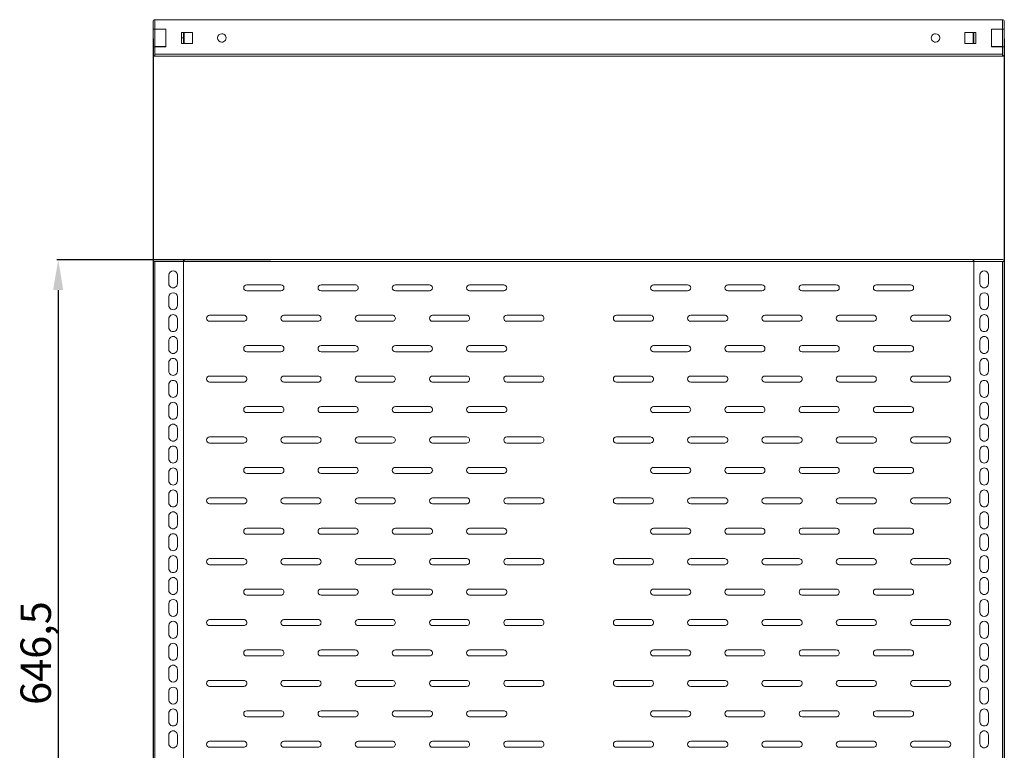
# Model space of a CAD drawing. Units: millimetres. Extents: x 0 to 2523, y 0 to 1901.
# Drawn here: x 590 to 1399, y 593 to 1193 of the extents above; entities that cross this region are included whole.
import ezdxf

# ---------------------------------------------------------------- set-up
doc = ezdxf.new("R2010")
doc.units = ezdxf.units.MM
doc.layers.add('2', color=7, linetype='Continuous')
doc.dimstyles.new('ISO-25', dxfattribs={"dimtxt": 2.5, "dimasz": 2.5, "dimexe": 1.25, "dimexo": 0.625, "dimtad": 1, "dimtxsty": 'Standard', "dimcen": 2.5, "dimadec": 0, "dimazin": 0, "dimtfac": 1, "dimtmove": 0, "dimatfit": 3, "dimfxl": 1, "dimarcsym": 0})

# ---------------------------------------------------------------- blocks, each defined once
blk = doc.blocks.new('*D466')
at = {"layer": '2', "color": 0, "linetype": 'ByBlock', "lineweight": -2}
for p, q in [((699.64, 1177.5), (699.64, 108.94)), ((1398.64, 1177.5), (1398.64, 108.94)), ((724.64, 110.19), (1373.64, 110.19))]:
    blk.add_line(p, q, dxfattribs=at)
at = {"layer": '2', "color": 0, "linetype": 'ByBlock'}
for points in [[(724.64, 114.35), (724.64, 106.02), (699.64, 110.19)], [(1373.64, 114.35), (1373.64, 106.02), (1398.64, 110.19)]]:
    blk.add_solid(points, dxfattribs=at)
at = {"layer": 'Defpoints', "color": 0, "linetype": 'ByBlock'}
for p in [(699.64, 1178.13), (1398.64, 1178.13), (1398.64, 110.19)]:
    blk.add_point(p, dxfattribs=at)
at = {"layer": '2', "color": 0, "linetype": 'ByBlock', "insert": (1049.14, 123.31), "char_height": 25, "attachment_point": 5}
blk.add_mtext('699', dxfattribs=at)
blk = doc.blocks.new('*D468')
at = {"layer": '2', "color": 0, "linetype": 'ByBlock', "lineweight": -2}
for p, q in [((796.44, 995.94), (620.54, 995.94)), ((621.79, 970.94), (621.79, 374.44)), ((794.28, 349.44), (620.54, 349.44))]:
    blk.add_line(p, q, dxfattribs=at)
at = {"layer": '2', "color": 0, "linetype": 'ByBlock'}
for points in [[(617.62, 970.94), (625.95, 970.94), (621.79, 995.94)], [(617.62, 374.44), (625.95, 374.44), (621.79, 349.44)]]:
    blk.add_solid(points, dxfattribs=at)
at = {"layer": 'Defpoints', "color": 0, "linetype": 'ByBlock'}
for p in [(797.06, 995.94), (621.79, 349.44), (794.91, 349.44)]:
    blk.add_point(p, dxfattribs=at)
at = {"layer": '2', "color": 0, "linetype": 'ByBlock', "insert": (606.58, 672.69), "char_height": 25, "attachment_point": 5, "rotation": 90}
blk.add_mtext('646,5', dxfattribs=at)

msp = doc.modelspace()

# ---------------------------------------------------------------- linework, layer by layer
at = {"color": 7, "linetype": 'Continuous', "lineweight": 15}
for p, q in [((699.644, 1191.529), (699.644, 1185.379)), ((701.144, 1185.379), (701.144, 1193.129)), ((701.144, 1193.129), (1397.144, 1193.129)), ((1397.144, 1193.129), (1397.144, 1185.379)), ((1398.644, 1185.379), (1398.644, 1191.529)), ((699.644, 1185.379), (701.144, 1185.379)), ((699.644, 1185.379), (699.644, 1170.879)), ((710.144, 1185.379), (701.144, 1185.379)), ((701.144, 1185.379), (701.144, 1170.879)), ((701.244, 1185.279), (710.144, 1185.279)), ((710.144, 1170.879), (710.144, 1185.379)), ((732.144, 1182.629), (723.144, 1182.629)), ((723.144, 1182.629), (723.144, 1173.629)), ((724.644, 1178.139), (724.644, 1182.629)), ((725.144, 1182.629), (725.144, 1173.629)), ((732.144, 1173.629), (732.144, 1182.629)), ((1375.144, 1182.629), (1366.144, 1182.629)), ((1366.144, 1182.629), (1366.144, 1173.629)), ((1373.144, 1173.629), (1373.144, 1182.629)), ((1373.644, 1173.629), (1373.644, 1182.629)), ((1375.144, 1173.629), (1375.144, 1182.629)), ((1397.144, 1185.379), (1388.144, 1185.379)), ((1388.144, 1185.379), (1388.144, 1170.879)), ((1388.144, 1185.279), (1397.044, 1185.279)), ((1398.644, 1185.379), (1397.144, 1185.379)), ((1397.144, 1170.879), (1397.144, 1185.379)), ((1398.644, 1170.879), (1398.644, 1185.379)), ((723.144, 1178.139), (724.644, 1178.139)), ((724.644, 1178.119), (723.144, 1178.119)), ((723.144, 1173.629), (732.144, 1173.629)), ((724.644, 1173.629), (724.644, 1178.119)), ((1366.144, 1173.629), (1375.144, 1173.629)), ((699.644, 1170.879), (699.644, 1164.729)), ((699.644, 1170.879), (701.144, 1170.879)), ((701.144, 1164.729), (701.144, 1170.879)), ((701.144, 1170.879), (710.144, 1170.879)), ((1397.144, 1164.729), (701.144, 1164.729)), ((701.144, 1164.729), (701.144, 1163.129)), ((710.144, 1170.979), (701.244, 1170.979)), ((1397.044, 1170.979), (1388.144, 1170.979)), ((1388.144, 1170.879), (1397.144, 1170.879)), ((1397.144, 1170.879), (1397.144, 1164.729)), ((1398.644, 1170.879), (1397.144, 1170.879)), ((1397.144, 1163.129), (1397.144, 1164.729)), ((1398.644, 1164.729), (1398.644, 1170.879)), ((701.144, 1163.132), (701.244, 1163.129)), ((701.244, 1163.129), (1397.044, 1163.129)), ((1397.144, 1163.132), (1397.044, 1163.129)), ((699.644, 994.444), (699.644, 994.344)), ((701.244, 994.444), (699.644, 994.444)), ((724.644, 995.944), (701.244, 995.944)), ((701.244, 351.044), (701.244, 994.444)), ((701.244, 994.444), (724.644, 994.444)), ((724.644, 995.944), (724.644, 994.444)), ((724.644, 994.444), (724.644, 351.044)), ((724.819, 994.444), (725.144, 994.444)), ((725.144, 995.944), (725.144, 994.444)), ((1373.144, 995.944), (725.144, 995.944)), ((1373.144, 994.444), (725.144, 994.444)), ((1373.144, 995.944), (1373.144, 994.444)), ((1373.644, 994.444), (1373.644, 995.944)), ((1373.644, 995.944), (1397.044, 995.944)), ((1373.644, 351.044), (1373.644, 994.444)), ((1373.644, 994.444), (1397.044, 994.444)), ((1397.044, 994.444), (1397.044, 351.044)), ((1398.644, 994.444), (1397.044, 994.444)), ((1398.641, 994.444), (1398.644, 994.344)), ((1398.644, 994.344), (1398.644, 994.444)), ((699.644, 994.344), (699.644, 351.044)), ((1398.644, 351.044), (1398.644, 994.344)), ((712.644, 983.294), (712.644, 976.294)), ((719.644, 976.294), (719.644, 983.294)), ((1378.644, 983.294), (1378.644, 976.294)), ((1385.644, 976.294), (1385.644, 983.294)), ((804.644, 975.294), (776.644, 975.294)), ((776.644, 970.294), (804.644, 970.294)), ((865.644, 975.294), (837.644, 975.294)), ((837.644, 970.294), (865.644, 970.294)), ((926.644, 975.294), (898.644, 975.294)), ((898.644, 970.294), (926.644, 970.294)), ((987.644, 975.294), (959.644, 975.294)), ((959.644, 970.294), (987.644, 970.294)), ((1110.644, 975.294), (1138.644, 975.294)), ((1138.644, 970.294), (1110.644, 970.294)), ((1171.644, 975.294), (1199.644, 975.294)), ((1199.644, 970.294), (1171.644, 970.294)), ((1232.644, 975.294), (1260.644, 975.294)), ((1260.644, 970.294), (1232.644, 970.294)), ((1293.644, 975.294), (1321.644, 975.294)), ((1321.644, 970.294), (1293.644, 970.294)), ((712.644, 965.294), (712.644, 958.294)), ((719.644, 958.294), (719.644, 965.294)), ((1378.644, 965.294), (1378.644, 958.294)), ((1385.644, 958.294), (1385.644, 965.294)), ((712.644, 947.294), (712.644, 940.294)), ((719.644, 940.294), (719.644, 947.294)), ((774.144, 950.294), (746.144, 950.294)), ((835.144, 950.294), (807.144, 950.294)), ((896.144, 950.294), (868.144, 950.294)), ((957.144, 950.294), (929.144, 950.294)), ((1018.144, 950.294), (990.144, 950.294)), ((1080.144, 950.294), (1108.144, 950.294)), ((1141.144, 950.294), (1169.144, 950.294)), ((1202.144, 950.294), (1230.144, 950.294)), ((1263.144, 950.294), (1291.144, 950.294)), ((1324.144, 950.294), (1352.144, 950.294)), ((1378.644, 947.294), (1378.644, 940.294)), ((1385.644, 940.294), (1385.644, 947.294)), ((746.144, 945.294), (774.144, 945.294)), ((807.144, 945.294), (835.144, 945.294)), ((868.144, 945.294), (896.144, 945.294)), ((929.144, 945.294), (957.144, 945.294)), ((990.144, 945.294), (1018.144, 945.294)), ((1108.144, 945.294), (1080.144, 945.294)), ((1169.144, 945.294), (1141.144, 945.294)), ((1230.144, 945.294), (1202.144, 945.294)), ((1291.144, 945.294), (1263.144, 945.294)), ((1352.144, 945.294), (1324.144, 945.294)), ((712.644, 929.294), (712.644, 922.294)), ((719.644, 922.294), (719.644, 929.294)), ((804.644, 925.294), (776.644, 925.294)), ((865.644, 925.294), (837.644, 925.294)), ((926.644, 925.294), (898.644, 925.294)), ((987.644, 925.294), (959.644, 925.294)), ((1110.644, 925.294), (1138.644, 925.294)), ((1171.644, 925.294), (1199.644, 925.294)), ((1232.644, 925.294), (1260.644, 925.294)), ((1293.644, 925.294), (1321.644, 925.294)), ((1378.644, 929.294), (1378.644, 922.294)), ((1385.644, 922.294), (1385.644, 929.294)), ((776.644, 920.294), (804.644, 920.294)), ((837.644, 920.294), (865.644, 920.294)), ((898.644, 920.294), (926.644, 920.294)), ((959.644, 920.294), (987.644, 920.294)), ((1138.644, 920.294), (1110.644, 920.294)), ((1199.644, 920.294), (1171.644, 920.294)), ((1260.644, 920.294), (1232.644, 920.294)), ((1321.644, 920.294), (1293.644, 920.294)), ((712.644, 911.294), (712.644, 904.294)), ((719.644, 904.294), (719.644, 911.294)), ((1378.644, 911.294), (1378.644, 904.294)), ((1385.644, 904.294), (1385.644, 911.294)), ((774.144, 900.294), (746.144, 900.294)), ((835.144, 900.294), (807.144, 900.294)), ((896.144, 900.294), (868.144, 900.294)), ((957.144, 900.294), (929.144, 900.294)), ((1018.144, 900.294), (990.144, 900.294)), ((1080.144, 900.294), (1108.144, 900.294)), ((1141.144, 900.294), (1169.144, 900.294)), ((1202.144, 900.294), (1230.144, 900.294)), ((1263.144, 900.294), (1291.144, 900.294)), ((1324.144, 900.294), (1352.144, 900.294)), ((712.644, 893.294), (712.644, 886.294)), ((719.644, 886.294), (719.644, 893.294)), ((746.144, 895.294), (774.144, 895.294)), ((807.144, 895.294), (835.144, 895.294)), ((868.144, 895.294), (896.144, 895.294)), ((929.144, 895.294), (957.144, 895.294)), ((990.144, 895.294), (1018.144, 895.294)), ((1108.144, 895.294), (1080.144, 895.294)), ((1169.144, 895.294), (1141.144, 895.294)), ((1230.144, 895.294), (1202.144, 895.294)), ((1291.144, 895.294), (1263.144, 895.294)), ((1352.144, 895.294), (1324.144, 895.294)), ((1378.644, 893.294), (1378.644, 886.294)), ((1385.644, 886.294), (1385.644, 893.294)), ((712.644, 875.294), (712.644, 868.294)), ((719.644, 868.294), (719.644, 875.294)), ((804.644, 875.294), (776.644, 875.294)), ((865.644, 875.294), (837.644, 875.294)), ((926.644, 875.294), (898.644, 875.294)), ((987.644, 875.294), (959.644, 875.294)), ((1110.644, 875.294), (1138.644, 875.294)), ((1171.644, 875.294), (1199.644, 875.294)), ((1232.644, 875.294), (1260.644, 875.294)), ((1293.644, 875.294), (1321.644, 875.294)), ((1378.644, 875.294), (1378.644, 868.294)), ((1385.644, 868.294), (1385.644, 875.294)), ((776.644, 870.294), (804.644, 870.294)), ((837.644, 870.294), (865.644, 870.294)), ((898.644, 870.294), (926.644, 870.294)), ((959.644, 870.294), (987.644, 870.294)), ((1138.644, 870.294), (1110.644, 870.294)), ((1199.644, 870.294), (1171.644, 870.294)), ((1260.644, 870.294), (1232.644, 870.294)), ((1321.644, 870.294), (1293.644, 870.294)), ((712.644, 857.294), (712.644, 850.294)), ((719.644, 850.294), (719.644, 857.294)), ((1378.644, 857.294), (1378.644, 850.294)), ((1385.644, 850.294), (1385.644, 857.294)), ((774.144, 850.294), (746.144, 850.294)), ((835.144, 850.294), (807.144, 850.294)), ((896.144, 850.294), (868.144, 850.294)), ((957.144, 850.294), (929.144, 850.294)), ((1018.144, 850.294), (990.144, 850.294)), ((1080.144, 850.294), (1108.144, 850.294)), ((1141.144, 850.294), (1169.144, 850.294)), ((1202.144, 850.294), (1230.144, 850.294)), ((1263.144, 850.294), (1291.144, 850.294)), ((1324.144, 850.294), (1352.144, 850.294)), ((746.144, 845.294), (774.144, 845.294)), ((807.144, 845.294), (835.144, 845.294)), ((868.144, 845.294), (896.144, 845.294)), ((929.144, 845.294), (957.144, 845.294)), ((990.144, 845.294), (1018.144, 845.294)), ((1108.144, 845.294), (1080.144, 845.294)), ((1169.144, 845.294), (1141.144, 845.294)), ((1230.144, 845.294), (1202.144, 845.294)), ((1291.144, 845.294), (1263.144, 845.294)), ((1352.144, 845.294), (1324.144, 845.294)), ((712.644, 839.294), (712.644, 832.294)), ((719.644, 832.294), (719.644, 839.294)), ((1378.644, 839.294), (1378.644, 832.294)), ((1385.644, 832.294), (1385.644, 839.294)), ((804.644, 825.294), (776.644, 825.294)), ((865.644, 825.294), (837.644, 825.294)), ((926.644, 825.294), (898.644, 825.294)), ((987.644, 825.294), (959.644, 825.294)), ((1110.644, 825.294), (1138.644, 825.294)), ((1171.644, 825.294), (1199.644, 825.294)), ((1232.644, 825.294), (1260.644, 825.294)), ((1293.644, 825.294), (1321.644, 825.294)), ((712.644, 821.294), (712.644, 814.294)), ((719.644, 814.294), (719.644, 821.294)), ((776.644, 820.294), (804.644, 820.294)), ((837.644, 820.294), (865.644, 820.294)), ((898.644, 820.294), (926.644, 820.294)), ((959.644, 820.294), (987.644, 820.294)), ((1138.644, 820.294), (1110.644, 820.294)), ((1199.644, 820.294), (1171.644, 820.294)), ((1260.644, 820.294), (1232.644, 820.294)), ((1321.644, 820.294), (1293.644, 820.294)), ((1378.644, 821.294), (1378.644, 814.294)), ((1385.644, 814.294), (1385.644, 821.294)), ((712.644, 803.294), (712.644, 796.294)), ((719.644, 796.294), (719.644, 803.294)), ((1378.644, 803.294), (1378.644, 796.294)), ((1385.644, 796.294), (1385.644, 803.294)), ((774.144, 800.294), (746.144, 800.294)), ((746.144, 795.294), (774.144, 795.294)), ((835.144, 800.294), (807.144, 800.294)), ((807.144, 795.294), (835.144, 795.294)), ((896.144, 800.294), (868.144, 800.294)), ((868.144, 795.294), (896.144, 795.294)), ((957.144, 800.294), (929.144, 800.294)), ((929.144, 795.294), (957.144, 795.294)), ((1018.144, 800.294), (990.144, 800.294)), ((990.144, 795.294), (1018.144, 795.294)), ((1080.144, 800.294), (1108.144, 800.294)), ((1108.144, 795.294), (1080.144, 795.294)), ((1141.144, 800.294), (1169.144, 800.294)), ((1169.144, 795.294), (1141.144, 795.294)), ((1202.144, 800.294), (1230.144, 800.294)), ((1230.144, 795.294), (1202.144, 795.294)), ((1263.144, 800.294), (1291.144, 800.294)), ((1291.144, 795.294), (1263.144, 795.294)), ((1324.144, 800.294), (1352.144, 800.294)), ((1352.144, 795.294), (1324.144, 795.294)), ((712.644, 785.294), (712.644, 778.294)), ((719.644, 778.294), (719.644, 785.294)), ((1378.644, 785.294), (1378.644, 778.294)), ((1385.644, 778.294), (1385.644, 785.294)), ((804.644, 775.294), (776.644, 775.294)), ((776.644, 770.294), (804.644, 770.294)), ((865.644, 775.294), (837.644, 775.294)), ((837.644, 770.294), (865.644, 770.294)), ((926.644, 775.294), (898.644, 775.294)), ((898.644, 770.294), (926.644, 770.294)), ((987.644, 775.294), (959.644, 775.294)), ((959.644, 770.294), (987.644, 770.294)), ((1110.644, 775.294), (1138.644, 775.294)), ((1138.644, 770.294), (1110.644, 770.294)), ((1171.644, 775.294), (1199.644, 775.294)), ((1199.644, 770.294), (1171.644, 770.294)), ((1232.644, 775.294), (1260.644, 775.294)), ((1260.644, 770.294), (1232.644, 770.294)), ((1293.644, 775.294), (1321.644, 775.294)), ((1321.644, 770.294), (1293.644, 770.294)), ((712.644, 767.294), (712.644, 760.294)), ((719.644, 760.294), (719.644, 767.294)), ((1378.644, 767.294), (1378.644, 760.294)), ((1385.644, 760.294), (1385.644, 767.294)), ((712.644, 749.294), (712.644, 742.294)), ((719.644, 742.294), (719.644, 749.294)), ((774.144, 750.294), (746.144, 750.294)), ((746.144, 745.294), (774.144, 745.294)), ((835.144, 750.294), (807.144, 750.294)), ((807.144, 745.294), (835.144, 745.294)), ((896.144, 750.294), (868.144, 750.294)), ((868.144, 745.294), (896.144, 745.294)), ((957.144, 750.294), (929.144, 750.294)), ((929.144, 745.294), (957.144, 745.294)), ((1018.144, 750.294), (990.144, 750.294)), ((990.144, 745.294), (1018.144, 745.294)), ((1080.144, 750.294), (1108.144, 750.294)), ((1108.144, 745.294), (1080.144, 745.294)), ((1141.144, 750.294), (1169.144, 750.294)), ((1169.144, 745.294), (1141.144, 745.294)), ((1202.144, 750.294), (1230.144, 750.294)), ((1230.144, 745.294), (1202.144, 745.294)), ((1263.144, 750.294), (1291.144, 750.294)), ((1291.144, 745.294), (1263.144, 745.294)), ((1324.144, 750.294), (1352.144, 750.294)), ((1352.144, 745.294), (1324.144, 745.294)), ((1378.644, 749.294), (1378.644, 742.294)), ((1385.644, 742.294), (1385.644, 749.294)), ((712.644, 731.294), (712.644, 724.294)), ((719.644, 724.294), (719.644, 731.294)), ((1378.644, 731.294), (1378.644, 724.294)), ((1385.644, 724.294), (1385.644, 731.294)), ((804.644, 725.294), (776.644, 725.294)), ((776.644, 720.294), (804.644, 720.294)), ((865.644, 725.294), (837.644, 725.294)), ((837.644, 720.294), (865.644, 720.294)), ((926.644, 725.294), (898.644, 725.294)), ((898.644, 720.294), (926.644, 720.294)), ((987.644, 725.294), (959.644, 725.294)), ((959.644, 720.294), (987.644, 720.294)), ((1110.644, 725.294), (1138.644, 725.294)), ((1138.644, 720.294), (1110.644, 720.294)), ((1171.644, 725.294), (1199.644, 725.294)), ((1199.644, 720.294), (1171.644, 720.294)), ((1232.644, 725.294), (1260.644, 725.294)), ((1260.644, 720.294), (1232.644, 720.294)), ((1293.644, 725.294), (1321.644, 725.294)), ((1321.644, 720.294), (1293.644, 720.294)), ((712.644, 713.294), (712.644, 706.294)), ((719.644, 706.294), (719.644, 713.294)), ((1378.644, 713.294), (1378.644, 706.294)), ((1385.644, 706.294), (1385.644, 713.294)), ((712.644, 695.294), (712.644, 688.294)), ((719.644, 688.294), (719.644, 695.294)), ((774.144, 700.294), (746.144, 700.294)), ((746.144, 695.294), (774.144, 695.294)), ((835.144, 700.294), (807.144, 700.294)), ((807.144, 695.294), (835.144, 695.294)), ((896.144, 700.294), (868.144, 700.294)), ((868.144, 695.294), (896.144, 695.294)), ((957.144, 700.294), (929.144, 700.294)), ((929.144, 695.294), (957.144, 695.294)), ((1018.144, 700.294), (990.144, 700.294)), ((990.144, 695.294), (1018.144, 695.294)), ((1080.144, 700.294), (1108.144, 700.294)), ((1108.144, 695.294), (1080.144, 695.294)), ((1141.144, 700.294), (1169.144, 700.294)), ((1169.144, 695.294), (1141.144, 695.294)), ((1202.144, 700.294), (1230.144, 700.294)), ((1230.144, 695.294), (1202.144, 695.294)), ((1263.144, 700.294), (1291.144, 700.294)), ((1291.144, 695.294), (1263.144, 695.294)), ((1324.144, 700.294), (1352.144, 700.294)), ((1352.144, 695.294), (1324.144, 695.294)), ((1378.644, 695.294), (1378.644, 688.294)), ((1385.644, 688.294), (1385.644, 695.294)), ((712.644, 677.294), (712.644, 670.294)), ((719.644, 670.294), (719.644, 677.294)), ((804.644, 675.294), (776.644, 675.294)), ((865.644, 675.294), (837.644, 675.294)), ((926.644, 675.294), (898.644, 675.294)), ((987.644, 675.294), (959.644, 675.294)), ((1110.644, 675.294), (1138.644, 675.294)), ((1171.644, 675.294), (1199.644, 675.294)), ((1232.644, 675.294), (1260.644, 675.294)), ((1293.644, 675.294), (1321.644, 675.294)), ((1378.644, 677.294), (1378.644, 670.294)), ((1385.644, 670.294), (1385.644, 677.294)), ((776.644, 670.294), (804.644, 670.294)), ((837.644, 670.294), (865.644, 670.294)), ((898.644, 670.294), (926.644, 670.294)), ((959.644, 670.294), (987.644, 670.294)), ((1138.644, 670.294), (1110.644, 670.294)), ((1199.644, 670.294), (1171.644, 670.294)), ((1260.644, 670.294), (1232.644, 670.294)), ((1321.644, 670.294), (1293.644, 670.294)), ((712.644, 659.294), (712.644, 652.294)), ((719.644, 652.294), (719.644, 659.294)), ((1378.644, 659.294), (1378.644, 652.294)), ((1385.644, 652.294), (1385.644, 659.294)), ((774.144, 650.294), (746.144, 650.294)), ((835.144, 650.294), (807.144, 650.294)), ((896.144, 650.294), (868.144, 650.294)), ((957.144, 650.294), (929.144, 650.294)), ((1018.144, 650.294), (990.144, 650.294)), ((1080.144, 650.294), (1108.144, 650.294)), ((1141.144, 650.294), (1169.144, 650.294)), ((1202.144, 650.294), (1230.144, 650.294)), ((1263.144, 650.294), (1291.144, 650.294)), ((1324.144, 650.294), (1352.144, 650.294)), ((712.644, 641.294), (712.644, 634.294)), ((719.644, 634.294), (719.644, 641.294)), ((746.144, 645.294), (774.144, 645.294)), ((807.144, 645.294), (835.144, 645.294)), ((868.144, 645.294), (896.144, 645.294)), ((929.144, 645.294), (957.144, 645.294)), ((990.144, 645.294), (1018.144, 645.294)), ((1108.144, 645.294), (1080.144, 645.294)), ((1169.144, 645.294), (1141.144, 645.294)), ((1230.144, 645.294), (1202.144, 645.294)), ((1291.144, 645.294), (1263.144, 645.294)), ((1352.144, 645.294), (1324.144, 645.294)), ((1378.644, 641.294), (1378.644, 634.294)), ((1385.644, 634.294), (1385.644, 641.294)), ((712.644, 623.294), (712.644, 616.294)), ((719.644, 616.294), (719.644, 623.294)), ((804.644, 625.294), (776.644, 625.294)), ((865.644, 625.294), (837.644, 625.294)), ((926.644, 625.294), (898.644, 625.294)), ((987.644, 625.294), (959.644, 625.294)), ((1110.644, 625.294), (1138.644, 625.294)), ((1171.644, 625.294), (1199.644, 625.294)), ((1232.644, 625.294), (1260.644, 625.294)), ((1293.644, 625.294), (1321.644, 625.294)), ((1378.644, 623.294), (1378.644, 616.294)), ((1385.644, 616.294), (1385.644, 623.294)), ((776.644, 620.294), (804.644, 620.294)), ((837.644, 620.294), (865.644, 620.294)), ((898.644, 620.294), (926.644, 620.294)), ((959.644, 620.294), (987.644, 620.294)), ((1138.644, 620.294), (1110.644, 620.294)), ((1199.644, 620.294), (1171.644, 620.294)), ((1260.644, 620.294), (1232.644, 620.294)), ((1321.644, 620.294), (1293.644, 620.294)), ((712.644, 605.294), (712.644, 598.294)), ((719.644, 598.294), (719.644, 605.294)), ((774.144, 600.294), (746.144, 600.294)), ((835.144, 600.294), (807.144, 600.294)), ((896.144, 600.294), (868.144, 600.294)), ((957.144, 600.294), (929.144, 600.294)), ((1018.144, 600.294), (990.144, 600.294)), ((1080.144, 600.294), (1108.144, 600.294)), ((1141.144, 600.294), (1169.144, 600.294)), ((1202.144, 600.294), (1230.144, 600.294)), ((1263.144, 600.294), (1291.144, 600.294)), ((1324.144, 600.294), (1352.144, 600.294)), ((1378.644, 605.294), (1378.644, 598.294)), ((1385.644, 598.294), (1385.644, 605.294)), ((746.144, 595.294), (774.144, 595.294)), ((807.144, 595.294), (835.144, 595.294)), ((868.144, 595.294), (896.144, 595.294)), ((929.144, 595.294), (957.144, 595.294)), ((990.144, 595.294), (1018.144, 595.294)), ((1108.144, 595.294), (1080.144, 595.294)), ((1169.144, 595.294), (1141.144, 595.294)), ((1230.144, 595.294), (1202.144, 595.294)), ((1291.144, 595.294), (1263.144, 595.294)), ((1352.144, 595.294), (1324.144, 595.294))]:
    msp.add_line(p, q, dxfattribs=at)
at = {"color": 8, "linetype": 'Continuous', "lineweight": 15}
for p, q in [((701.244, 1185.379), (701.244, 1185.279)), ((1397.044, 1185.279), (1397.044, 1185.379)), ((701.244, 1170.979), (701.244, 1170.879)), ((1397.044, 1170.879), (1397.044, 1170.979))]:
    msp.add_line(p, q, dxfattribs=at)
at = {"color": 7, "linetype": 'Continuous', "lineweight": 15}
for centre, radius, start, end in [((701.244, 1191.529), 1.6, 90.000707, 179.99936), ((1397.044, 1191.529), 1.6, 0.00064, 89.999293), ((756.144, 1178.129), 3.5, 90.000089, 269.999911), ((756.144, 1178.129), 3.5, 269.999926, 90.000074), ((1342.144, 1178.129), 3.5, 89.999926, 270.000074), ((1342.144, 1178.129), 3.5, 270.000089, 89.999911), ((701.244, 1164.729), 1.6, 180.000427, 266.416651), ((1397.044, 1164.729), 1.6, 273.583349, 359.999573), ((701.244, 994.344), 1.6, 89.999828, 176.41739), ((1397.044, 994.344), 1.6, 3.58261, 90.000172), ((716.144, 983.294), 3.5, 0.000064, 179.999936), ((1382.144, 983.294), 3.5, 0.000064, 179.999936), ((716.144, 976.294), 3.5, 179.999902, 0.000098), ((776.644, 972.794), 2.5, 90.000236, 179.999764), ((776.644, 972.794), 2.5, 180.000236, 269.999764), ((804.644, 972.794), 2.5, 270.0001, 89.9999), ((837.644, 972.794), 2.5, 89.999841, 180.000159), ((837.644, 972.794), 2.5, 179.999841, 270.000159), ((865.644, 972.794), 2.5, 269.999986, 90.000014), ((898.644, 972.794), 2.5, 89.999699, 180.000301), ((898.644, 972.794), 2.5, 179.999699, 270.000301), ((926.644, 972.794), 2.5, 270.000043, 89.999957), ((959.644, 972.794), 2.5, 89.999867, 180.000133), ((959.644, 972.794), 2.5, 179.999867, 270.000133), ((987.644, 972.794), 2.5, 270.000071, 89.999929), ((1110.644, 972.794), 2.5, 89.999647, 180.000268), ((1110.644, 972.794), 2.5, 179.999732, 270.000353), ((1138.644, 972.794), 2.5, 270.000214, 89.999786), ((1171.644, 972.794), 2.5, 89.999696, 180.000133), ((1171.644, 972.794), 2.5, 179.999867, 270.000304), ((1199.644, 972.794), 2.5, 270.0001, 89.9999), ((1232.644, 972.794), 2.5, 89.999693, 179.999965), ((1232.644, 972.794), 2.5, 180.000035, 270.000307), ((1260.644, 972.794), 2.5, 270.0001, 89.9999), ((1293.644, 972.794), 2.5, 89.999841, 180.000159), ((1293.644, 972.794), 2.5, 179.999841, 270.000159), ((1321.644, 972.794), 2.5, 270.000327, 89.999673), ((1382.144, 976.294), 3.5, 179.999902, 0.000098), ((716.144, 965.294), 3.5, 0.000064, 179.999936), ((1382.144, 965.294), 3.5, 0.000064, 179.999936), ((716.144, 958.294), 3.5, 179.999902, 0.000098), ((1382.144, 958.294), 3.5, 179.999902, 0.000098), ((716.144, 947.294), 3.5, 359.999902, 180.000098), ((746.144, 947.794), 2.5, 89.999161, 180.000839), ((746.144, 947.794), 2.5, 180.000236, 269.999764), ((774.144, 947.794), 2.5, 269.999644, 90.000356), ((807.144, 947.794), 2.5, 89.99931, 180.00069), ((807.144, 947.794), 2.5, 180.000385, 269.999615), ((835.144, 947.794), 2.5, 269.999872, 90.000128), ((868.144, 947.794), 2.5, 89.999305, 180.000354), ((868.144, 947.794), 2.5, 180.000721, 269.99962), ((896.144, 947.794), 2.5, 269.999872, 90.000128), ((929.144, 947.794), 2.5, 89.999307, 180.000522), ((929.144, 947.794), 2.5, 180.000553, 269.999618), ((957.144, 947.794), 2.5, 269.999872, 90.000128), ((990.144, 947.794), 2.5, 89.999428, 180.000486), ((990.144, 947.794), 2.5, 180.000588, 269.999497), ((1018.144, 947.794), 2.5, 269.999915, 90.000085), ((1080.144, 947.794), 2.5, 89.999368, 180.000589), ((1080.144, 947.794), 2.5, 180.000486, 269.999557), ((1108.144, 947.794), 2.5, 269.9999, 90.0001), ((1141.144, 947.794), 2.5, 89.999209, 180.000791), ((1141.144, 947.794), 2.5, 180.000284, 269.999716), ((1169.144, 947.794), 2.5, 269.999815, 90.000185), ((1202.144, 947.794), 2.5, 89.999452, 180.000548), ((1202.144, 947.794), 2.5, 180.000527, 269.999473), ((1230.144, 947.794), 2.5, 269.999758, 90.000242), ((1263.144, 947.794), 2.5, 89.99931, 180.00069), ((1263.144, 947.794), 2.5, 180.000385, 269.999615), ((1291.144, 947.794), 2.5, 269.999872, 90.000128), ((1324.144, 947.794), 2.5, 89.998773, 180.001227), ((1324.144, 947.794), 2.5, 179.999847, 270.000153), ((1352.144, 947.794), 2.5, 270.0001, 89.9999), ((1382.144, 947.294), 3.5, 359.999902, 180.000098), ((716.144, 940.294), 3.5, 179.999902, 0.000098), ((1382.144, 940.294), 3.5, 179.999902, 0.000098), ((716.144, 929.294), 3.5, 359.999902, 180.000098), ((1382.144, 929.294), 3.5, 359.999902, 180.000098), ((716.144, 922.294), 3.5, 179.999983, 0.000017), ((776.644, 922.794), 2.5, 90.001206, 179.999477), ((776.644, 922.794), 2.5, 180.000726, 269.999615), ((804.644, 922.794), 2.5, 270.00009, 89.99991), ((837.644, 922.794), 2.5, 90.000811, 179.999872), ((837.644, 922.794), 2.5, 180.000331, 270.000011), ((865.644, 922.794), 2.5, 269.999976, 90.000024), ((898.644, 922.794), 2.5, 90.000669, 180.000014), ((898.644, 922.794), 2.5, 180.000189, 270.000153), ((926.644, 922.794), 2.5, 270.000033, 89.999967), ((959.644, 922.794), 2.5, 90.000837, 179.999846), ((959.644, 922.794), 2.5, 180.000357, 269.999984), ((987.644, 922.794), 2.5, 270.000061, 89.999939), ((1110.644, 922.794), 2.5, 90.000617, 179.99998), ((1110.644, 922.794), 2.5, 180.000223, 270.000204), ((1138.644, 922.794), 2.5, 270.000204, 89.999796), ((1171.644, 922.794), 2.5, 90.000666, 179.999846), ((1171.644, 922.794), 2.5, 180.000357, 270.000155), ((1199.644, 922.794), 2.5, 270.00009, 89.99991), ((1232.644, 922.794), 2.5, 90.000664, 179.999678), ((1232.644, 922.794), 2.5, 180.000525, 270.000158), ((1260.644, 922.794), 2.5, 270.00009, 89.99991), ((1293.644, 922.794), 2.5, 90.000811, 179.999872), ((1293.644, 922.794), 2.5, 180.000331, 270.000011), ((1321.644, 922.794), 2.5, 270.000318, 89.999682), ((1382.144, 922.294), 3.5, 179.999983, 0.000017), ((716.144, 911.294), 3.5, 359.999983, 180.000017), ((1382.144, 911.294), 3.5, 359.999983, 180.000017), ((716.144, 904.294), 3.5, 179.999983, 0.000017), ((746.144, 897.794), 2.5, 89.999355, 180.000645), ((746.144, 897.794), 2.5, 179.999841, 270.000159), ((774.144, 897.794), 2.5, 269.999644, 90.000356), ((807.144, 897.794), 2.5, 89.999504, 180.000496), ((807.144, 897.794), 2.5, 179.999989, 270.000011), ((835.144, 897.794), 2.5, 269.999872, 90.000128), ((868.144, 897.794), 2.5, 89.999499, 180.000159), ((868.144, 897.794), 2.5, 180.000326, 270.000016), ((896.144, 897.794), 2.5, 269.999872, 90.000128), ((929.144, 897.794), 2.5, 89.999502, 180.000328), ((929.144, 897.794), 2.5, 180.000158, 270.000013), ((957.144, 897.794), 2.5, 269.999872, 90.000128), ((990.144, 897.794), 2.5, 89.999623, 180.000292), ((990.144, 897.794), 2.5, 180.000193, 269.999892), ((1018.144, 897.794), 2.5, 269.999915, 90.000085), ((1080.144, 897.794), 2.5, 89.999563, 180.000395), ((1080.144, 897.794), 2.5, 180.00009, 269.999952), ((1108.144, 897.794), 2.5, 269.9999, 90.0001), ((1141.144, 897.794), 2.5, 89.999404, 180.000596), ((1141.144, 897.794), 2.5, 179.999889, 270.000111), ((1169.144, 897.794), 2.5, 269.999815, 90.000185), ((1202.144, 897.794), 2.5, 89.999646, 180.000354), ((1202.144, 897.794), 2.5, 180.000131, 269.999869), ((1230.144, 897.794), 2.5, 269.999758, 90.000242), ((1263.144, 897.794), 2.5, 89.999504, 180.000496), ((1263.144, 897.794), 2.5, 179.999989, 270.000011), ((1291.144, 897.794), 2.5, 269.999872, 90.000128), ((1324.144, 897.794), 2.5, 89.998967, 180.001033), ((1324.144, 897.794), 2.5, 179.999452, 270.000548), ((1352.144, 897.794), 2.5, 270.0001, 89.9999), ((1382.144, 904.294), 3.5, 179.999983, 0.000017), ((716.144, 893.294), 3.5, 359.999983, 180.000017), ((1382.144, 893.294), 3.5, 359.999983, 180.000017), ((716.144, 886.294), 3.5, 179.999983, 0.000017), ((1382.144, 886.294), 3.5, 179.999983, 0.000017), ((716.144, 875.294), 3.5, 359.999983, 180.000017), ((776.644, 872.794), 2.5, 90.000527, 179.999473), ((804.644, 872.794), 2.5, 269.999872, 90.000128), ((837.644, 872.794), 2.5, 90.000131, 179.999869), ((865.644, 872.794), 2.5, 269.999758, 90.000242), ((898.644, 872.794), 2.5, 89.999989, 180.000011), ((926.644, 872.794), 2.5, 269.999815, 90.000185), ((959.644, 872.794), 2.5, 90.000158, 179.999842), ((987.644, 872.794), 2.5, 269.999844, 90.000156), ((1110.644, 872.794), 2.5, 89.999938, 179.999977), ((1138.644, 872.794), 2.5, 269.999986, 90.000014), ((1171.644, 872.794), 2.5, 89.999987, 179.999842), ((1199.644, 872.794), 2.5, 269.999872, 90.000128), ((1232.644, 872.794), 2.5, 89.999984, 179.999674), ((1260.644, 872.794), 2.5, 269.999872, 90.000128), ((1293.644, 872.794), 2.5, 90.000131, 179.999869), ((1321.644, 872.794), 2.5, 270.0001, 89.9999), ((1382.144, 875.294), 3.5, 359.999983, 180.000017), ((716.144, 868.294), 3.5, 179.999983, 0.000017), ((776.644, 872.794), 2.5, 180.000042, 269.999958), ((837.644, 872.794), 2.5, 179.999646, 270.000354), ((898.644, 872.794), 2.5, 179.999504, 270.000496), ((959.644, 872.794), 2.5, 179.999672, 270.000328), ((1110.644, 872.794), 2.5, 179.999538, 270.000547), ((1171.644, 872.794), 2.5, 179.999672, 270.000498), ((1232.644, 872.794), 2.5, 179.999841, 270.000501), ((1293.644, 872.794), 2.5, 179.999646, 270.000354), ((1382.144, 868.294), 3.5, 179.999983, 0.000017), ((716.144, 857.294), 3.5, 359.999983, 180.000017), ((1382.144, 857.294), 3.5, 359.999983, 180.000017), ((716.144, 850.294), 3.5, 179.999983, 0.000017), ((746.144, 847.794), 2.5, 89.999699, 180.000301), ((774.144, 847.794), 2.5, 269.999644, 90.000356), ((807.144, 847.794), 2.5, 89.999847, 180.000153), ((835.144, 847.794), 2.5, 269.999872, 90.000128), ((868.144, 847.794), 2.5, 89.999842, 179.999816), ((896.144, 847.794), 2.5, 269.999872, 90.000128), ((929.144, 847.794), 2.5, 89.999845, 179.999984), ((957.144, 847.794), 2.5, 269.999872, 90.000128), ((990.144, 847.794), 2.5, 89.999966, 179.999949), ((1018.144, 847.794), 2.5, 269.999915, 90.000085), ((1080.144, 847.794), 2.5, 89.999906, 180.000052), ((1108.144, 847.794), 2.5, 269.9999, 90.0001), ((1141.144, 847.794), 2.5, 89.999747, 180.000253), ((1169.144, 847.794), 2.5, 269.999815, 90.000185), ((1202.144, 847.794), 2.5, 89.999989, 180.000011), ((1230.144, 847.794), 2.5, 269.999758, 90.000242), ((1263.144, 847.794), 2.5, 89.999847, 180.000153), ((1291.144, 847.794), 2.5, 269.999872, 90.000128), ((1324.144, 847.794), 2.5, 89.99931, 180.00069), ((1352.144, 847.794), 2.5, 270.0001, 89.9999), ((1382.144, 850.294), 3.5, 179.999983, 0.000017), ((716.144, 839.294), 3.5, 359.999983, 180.000017), ((746.144, 847.794), 2.5, 179.999699, 270.000301), ((807.144, 847.794), 2.5, 179.999847, 270.000153), ((868.144, 847.794), 2.5, 180.000184, 270.000158), ((929.144, 847.794), 2.5, 180.000016, 270.000155), ((990.144, 847.794), 2.5, 180.000051, 270.000034), ((1080.144, 847.794), 2.5, 179.999948, 270.000094), ((1141.144, 847.794), 2.5, 179.999747, 270.000253), ((1202.144, 847.794), 2.5, 179.999989, 270.000011), ((1263.144, 847.794), 2.5, 179.999847, 270.000153), ((1324.144, 847.794), 2.5, 179.99931, 270.00069), ((1382.144, 839.294), 3.5, 359.999983, 180.000017), ((716.144, 832.294), 3.5, 179.999983, 0.000017), ((716.144, 821.294), 3.5, 359.999983, 180.000017), ((776.644, 822.794), 2.5, 90.000721, 179.99962), ((804.644, 822.794), 2.5, 270.000204, 89.999796), ((837.644, 822.794), 2.5, 90.000326, 180.000016), ((865.644, 822.794), 2.5, 270.00009, 89.99991), ((898.644, 822.794), 2.5, 90.000184, 180.000158), ((926.644, 822.794), 2.5, 270.000147, 89.999853), ((959.644, 822.794), 2.5, 90.000352, 179.99999), ((987.644, 822.794), 2.5, 270.000175, 89.999825), ((1110.644, 822.794), 2.5, 90.000132, 180.000124), ((1138.644, 822.794), 2.5, 270.000318, 89.999682), ((1171.644, 822.794), 2.5, 90.000181, 179.99999), ((1199.644, 822.794), 2.5, 270.000204, 89.999796), ((1232.644, 822.794), 2.5, 90.000179, 179.999821), ((1260.644, 822.794), 2.5, 270.000204, 89.999796), ((1293.644, 822.794), 2.5, 90.000326, 180.000016), ((1321.644, 822.794), 2.5, 270.000431, 89.999569), ((1382.144, 832.294), 3.5, 179.999983, 0.000017), ((1382.144, 821.294), 3.5, 359.999983, 180.000017), ((776.644, 822.794), 2.5, 180.000721, 269.999279), ((837.644, 822.794), 2.5, 180.000326, 269.999674), ((898.644, 822.794), 2.5, 180.000184, 269.999816), ((959.644, 822.794), 2.5, 180.000352, 269.999648), ((1110.644, 822.794), 2.5, 180.000218, 269.999868), ((1171.644, 822.794), 2.5, 180.000352, 269.999819), ((1232.644, 822.794), 2.5, 180.00052, 269.999821), ((1293.644, 822.794), 2.5, 180.000326, 269.999674), ((716.144, 814.294), 3.5, 179.999983, 0.000017), ((1382.144, 814.294), 3.5, 179.999983, 0.000017), ((716.144, 803.294), 3.5, 359.999983, 180.000017), ((1382.144, 803.294), 3.5, 359.999983, 180.000017), ((716.144, 796.294), 3.5, 179.999983, 0.000017), ((746.144, 797.794), 2.5, 89.999699, 180.000301), ((746.144, 797.794), 2.5, 179.999767, 270.000062), ((774.144, 797.794), 2.5, 269.999753, 90.000247), ((807.144, 797.794), 2.5, 89.999847, 180.000153), ((807.144, 797.794), 2.5, 179.999916, 269.999913), ((835.144, 797.794), 2.5, 269.999981, 90.000019), ((868.144, 797.794), 2.5, 89.999842, 179.999816), ((868.144, 797.794), 2.5, 180.000252, 269.999919), ((896.144, 797.794), 2.5, 269.999981, 90.000019), ((929.144, 797.794), 2.5, 89.999845, 179.999984), ((929.144, 797.794), 2.5, 180.000084, 269.999916), ((957.144, 797.794), 2.5, 269.999981, 90.000019), ((990.144, 797.794), 2.5, 89.999966, 179.999949), ((990.144, 797.794), 2.5, 180.00012, 269.999795), ((1018.144, 797.794), 2.5, 270.000024, 89.999976), ((1080.144, 797.794), 2.5, 89.999906, 180.000052), ((1080.144, 797.794), 2.5, 180.000017, 269.999855), ((1108.144, 797.794), 2.5, 270.000009, 89.999991), ((1141.144, 797.794), 2.5, 89.999747, 180.000253), ((1141.144, 797.794), 2.5, 179.999815, 270.000014), ((1169.144, 797.794), 2.5, 269.999924, 90.000076), ((1202.144, 797.794), 2.5, 89.999989, 180.000011), ((1202.144, 797.794), 2.5, 180.000058, 269.999771), ((1230.144, 797.794), 2.5, 269.999867, 90.000133), ((1263.144, 797.794), 2.5, 89.999847, 180.000153), ((1263.144, 797.794), 2.5, 179.999916, 269.999913), ((1291.144, 797.794), 2.5, 269.999981, 90.000019), ((1324.144, 797.794), 2.5, 89.99931, 180.00069), ((1324.144, 797.794), 2.5, 179.999378, 270.000451), ((1352.144, 797.794), 2.5, 270.000209, 89.999791), ((1382.144, 796.294), 3.5, 179.999983, 0.000017), ((716.144, 785.294), 3.5, 359.999983, 180.000017), ((1382.144, 785.294), 3.5, 359.999983, 180.000017), ((716.144, 778.294), 3.5, 179.999983, 0.000017), ((1382.144, 778.294), 3.5, 179.999983, 0.000017), ((716.144, 767.294), 3.5, 359.999983, 180.000017), ((776.644, 772.794), 2.5, 90.000553, 179.999447), ((776.644, 772.794), 2.5, 180.000382, 269.999447), ((804.644, 772.794), 2.5, 270.000038, 89.999962), ((837.644, 772.794), 2.5, 90.000158, 179.999842), ((837.644, 772.794), 2.5, 179.999987, 269.999842), ((865.644, 772.794), 2.5, 269.999924, 90.000076), ((898.644, 772.794), 2.5, 90.000016, 179.999984), ((898.644, 772.794), 2.5, 179.999845, 269.999984), ((926.644, 772.794), 2.5, 269.999981, 90.000019), ((959.644, 772.794), 2.5, 90.000184, 179.999816), ((959.644, 772.794), 2.5, 180.000013, 269.999816), ((987.644, 772.794), 2.5, 270.000009, 89.999991), ((1110.644, 772.794), 2.5, 89.999964, 179.999951), ((1110.644, 772.794), 2.5, 179.999879, 270.000036), ((1138.644, 772.794), 2.5, 270.000152, 89.999848), ((1171.644, 772.794), 2.5, 90.000013, 179.999816), ((1171.644, 772.794), 2.5, 180.000013, 269.999987), ((1199.644, 772.794), 2.5, 270.000038, 89.999962), ((1232.644, 772.794), 2.5, 90.00001, 179.999648), ((1232.644, 772.794), 2.5, 180.000181, 269.99999), ((1260.644, 772.794), 2.5, 270.000038, 89.999962), ((1293.644, 772.794), 2.5, 90.000158, 179.999842), ((1293.644, 772.794), 2.5, 179.999987, 269.999842), ((1321.644, 772.794), 2.5, 270.000266, 89.999734), ((1382.144, 767.294), 3.5, 359.999983, 180.000017), ((716.144, 760.294), 3.5, 179.999983, 0.000017), ((1382.144, 760.294), 3.5, 179.999983, 0.000017), ((716.144, 749.294), 3.5, 359.999983, 180.000017), ((1382.144, 749.294), 3.5, 359.999983, 180.000017), ((746.144, 747.794), 2.5, 89.999867, 180.000304), ((746.144, 747.794), 2.5, 179.999867, 270.000133), ((774.144, 747.794), 2.5, 269.99981, 90.00019), ((807.144, 747.794), 2.5, 90.000016, 180.000155), ((807.144, 747.794), 2.5, 180.000016, 269.999984), ((835.144, 747.794), 2.5, 270.000038, 89.999962), ((868.144, 747.794), 2.5, 90.00001, 179.999819), ((868.144, 747.794), 2.5, 180.000352, 269.99999), ((896.144, 747.794), 2.5, 270.000038, 89.999962), ((929.144, 747.794), 2.5, 90.000013, 179.999987), ((929.144, 747.794), 2.5, 180.000184, 269.999987), ((957.144, 747.794), 2.5, 270.000038, 89.999962), ((990.144, 747.794), 2.5, 90.000134, 179.999952), ((990.144, 747.794), 2.5, 180.000219, 269.999866), ((1018.144, 747.794), 2.5, 270.000081, 89.999919), ((1080.144, 747.794), 2.5, 90.000074, 180.000054), ((1080.144, 747.794), 2.5, 180.000117, 269.999926), ((1108.144, 747.794), 2.5, 270.000066, 89.999934), ((1141.144, 747.794), 2.5, 89.999915, 180.000256), ((1141.144, 747.794), 2.5, 179.999915, 270.000085), ((1169.144, 747.794), 2.5, 269.999981, 90.000019), ((1202.144, 747.794), 2.5, 90.000158, 180.000013), ((1202.144, 747.794), 2.5, 180.000158, 269.999842), ((1230.144, 747.794), 2.5, 269.999924, 90.000076), ((1263.144, 747.794), 2.5, 90.000016, 180.000155), ((1263.144, 747.794), 2.5, 180.000016, 269.999984), ((1291.144, 747.794), 2.5, 270.000038, 89.999962), ((1324.144, 747.794), 2.5, 89.999478, 180.000693), ((1324.144, 747.794), 2.5, 179.999478, 270.000522), ((1352.144, 747.794), 2.5, 270.000266, 89.999734), ((716.144, 742.294), 3.5, 179.999983, 0.000017), ((1382.144, 742.294), 3.5, 179.999983, 0.000017), ((716.144, 731.294), 3.5, 359.999983, 180.000017), ((1382.144, 731.294), 3.5, 359.999983, 180.000017), ((716.144, 724.294), 3.5, 179.999963, 0.000037), ((776.644, 722.794), 2.5, 90.000504, 179.999581), ((776.644, 722.794), 2.5, 180.000419, 269.999581), ((804.644, 722.794), 2.5, 269.999955, 90.000045), ((837.644, 722.794), 2.5, 90.000109, 179.999976), ((837.644, 722.794), 2.5, 180.000023, 269.999977), ((865.644, 722.794), 2.5, 269.999841, 90.000159), ((898.644, 722.794), 2.5, 89.999967, 180.000118), ((898.644, 722.794), 2.5, 179.999881, 270.000119), ((926.644, 722.794), 2.5, 269.999898, 90.000102), ((959.644, 722.794), 2.5, 90.000135, 179.99995), ((959.644, 722.794), 2.5, 180.000049, 269.999951), ((987.644, 722.794), 2.5, 269.999926, 90.000074), ((1110.644, 722.794), 2.5, 89.999915, 180.000085), ((1110.644, 722.794), 2.5, 179.999915, 270.00017), ((1138.644, 722.794), 2.5, 270.000069, 89.999931), ((1171.644, 722.794), 2.5, 89.999964, 179.99995), ((1171.644, 722.794), 2.5, 180.000049, 270.000121), ((1199.644, 722.794), 2.5, 269.999955, 90.000045), ((1232.644, 722.794), 2.5, 89.999962, 179.999782), ((1232.644, 722.794), 2.5, 180.000218, 270.000124), ((1260.644, 722.794), 2.5, 269.999955, 90.000045), ((1293.644, 722.794), 2.5, 90.000109, 179.999976), ((1293.644, 722.794), 2.5, 180.000023, 269.999977), ((1321.644, 722.794), 2.5, 270.000183, 89.999817), ((1382.144, 724.294), 3.5, 179.999963, 0.000037), ((716.144, 713.294), 3.5, 0.000024, 179.999976), ((1382.144, 713.294), 3.5, 0.000024, 179.999976), ((716.144, 706.294), 3.5, 180.000003, 359.999997), ((1382.144, 706.294), 3.5, 180.000003, 359.999997), ((716.144, 695.294), 3.5, 0.000003, 179.999997), ((746.144, 697.794), 2.5, 89.999775, 180.000267), ((746.144, 697.794), 2.5, 179.999733, 270.000225), ((774.144, 697.794), 2.5, 269.999727, 90.000273), ((807.144, 697.794), 2.5, 89.999924, 180.000119), ((807.144, 697.794), 2.5, 179.999881, 270.000076), ((835.144, 697.794), 2.5, 269.999955, 90.000045), ((868.144, 697.794), 2.5, 89.999919, 179.999782), ((868.144, 697.794), 2.5, 180.000218, 270.000081), ((896.144, 697.794), 2.5, 269.999955, 90.000045), ((929.144, 697.794), 2.5, 89.999922, 179.99995), ((929.144, 697.794), 2.5, 180.00005, 270.000078), ((957.144, 697.794), 2.5, 269.999955, 90.000045), ((990.144, 697.794), 2.5, 90.000042, 179.999915), ((990.144, 697.794), 2.5, 180.000085, 269.999958), ((1018.144, 697.794), 2.5, 269.999998, 90.000002), ((1080.144, 697.794), 2.5, 89.999982, 180.000018), ((1080.144, 697.794), 2.5, 179.999982, 270.000018), ((1108.144, 697.794), 2.5, 269.999983, 90.000017), ((1141.144, 697.794), 2.5, 89.999824, 180.000219), ((1141.144, 697.794), 2.5, 179.999781, 270.000176), ((1169.144, 697.794), 2.5, 269.999898, 90.000102), ((1202.144, 697.794), 2.5, 90.000066, 179.999977), ((1202.144, 697.794), 2.5, 180.000023, 269.999934), ((1230.144, 697.794), 2.5, 269.999841, 90.000159), ((1263.144, 697.794), 2.5, 89.999924, 180.000119), ((1263.144, 697.794), 2.5, 179.999881, 270.000076), ((1291.144, 697.794), 2.5, 269.999955, 90.000045), ((1324.144, 697.794), 2.5, 89.999387, 180.000656), ((1324.144, 697.794), 2.5, 179.999344, 270.000613), ((1352.144, 697.794), 2.5, 270.000183, 89.999817), ((1382.144, 695.294), 3.5, 0.000003, 179.999997), ((716.144, 688.294), 3.5, 179.999993, 0.000007), ((1382.144, 688.294), 3.5, 179.999993, 0.000007), ((716.144, 677.294), 3.5, 359.999986, 180.000014), ((1382.144, 677.294), 3.5, 359.999986, 180.000014), ((776.644, 672.794), 2.5, 90.000486, 179.999568), ((776.644, 672.794), 2.5, 180.000438, 269.999505), ((804.644, 672.794), 2.5, 269.999982, 90.000018), ((837.644, 672.794), 2.5, 90.000091, 179.999964), ((837.644, 672.794), 2.5, 180.000042, 269.9999), ((865.644, 672.794), 2.5, 269.999868, 90.000132), ((898.644, 672.794), 2.5, 89.999949, 180.000106), ((898.644, 672.794), 2.5, 179.9999, 270.000042), ((926.644, 672.794), 2.5, 269.999925, 90.000075), ((959.644, 672.794), 2.5, 90.000117, 179.999938), ((959.644, 672.794), 2.5, 180.000069, 269.999874), ((987.644, 672.794), 2.5, 269.999953, 90.000047), ((1110.644, 672.794), 2.5, 89.999898, 180.000072), ((1110.644, 672.794), 2.5, 179.999934, 270.000094), ((1138.644, 672.794), 2.5, 270.000096, 89.999904), ((1171.644, 672.794), 2.5, 89.999946, 179.999938), ((1171.644, 672.794), 2.5, 180.000069, 270.000045), ((1199.644, 672.794), 2.5, 269.999982, 90.000018), ((1232.644, 672.794), 2.5, 89.999944, 179.999769), ((1232.644, 672.794), 2.5, 180.000237, 270.000048), ((1260.644, 672.794), 2.5, 269.999982, 90.000018), ((1293.644, 672.794), 2.5, 90.000091, 179.999964), ((1293.644, 672.794), 2.5, 180.000042, 269.9999), ((1321.644, 672.794), 2.5, 270.000209, 89.999791), ((716.144, 670.294), 3.5, 179.999986, 0.000014), ((1382.144, 670.294), 3.5, 179.999986, 0.000014), ((716.144, 659.294), 3.5, 359.999993, 180.000007), ((1382.144, 659.294), 3.5, 359.999993, 180.000007), ((716.144, 652.294), 3.5, 180.000003, 359.999997), ((746.144, 647.794), 2.5, 89.99986, 180.000225), ((746.144, 647.794), 2.5, 179.999757, 270.0002), ((774.144, 647.794), 2.5, 269.999769, 90.000231), ((807.144, 647.794), 2.5, 90.000009, 180.000076), ((807.144, 647.794), 2.5, 179.999906, 270.000052), ((835.144, 647.794), 2.5, 269.999996, 90.000004), ((868.144, 647.794), 2.5, 90.000004, 179.99974), ((868.144, 647.794), 2.5, 180.000242, 270.000057), ((896.144, 647.794), 2.5, 269.999996, 90.000004), ((929.144, 647.794), 2.5, 90.000006, 179.999908), ((929.144, 647.794), 2.5, 180.000074, 270.000054), ((957.144, 647.794), 2.5, 269.999996, 90.000004), ((990.144, 647.794), 2.5, 90.000127, 179.999873), ((990.144, 647.794), 2.5, 180.000109, 269.999933), ((1018.144, 647.794), 2.5, 270.000039, 89.999961), ((1080.144, 647.794), 2.5, 90.000067, 179.999975), ((1080.144, 647.794), 2.5, 180.000007, 269.999993), ((1108.144, 647.794), 2.5, 270.000025, 89.999975), ((1141.144, 647.794), 2.5, 89.999908, 180.000177), ((1141.144, 647.794), 2.5, 179.999805, 270.000152), ((1169.144, 647.794), 2.5, 269.999939, 90.000061), ((1202.144, 647.794), 2.5, 90.000151, 179.999934), ((1202.144, 647.794), 2.5, 180.000048, 269.99991), ((1230.144, 647.794), 2.5, 269.999883, 90.000117), ((1263.144, 647.794), 2.5, 90.000009, 180.000076), ((1263.144, 647.794), 2.5, 179.999906, 270.000052), ((1291.144, 647.794), 2.5, 269.999996, 90.000004), ((1324.144, 647.794), 2.5, 89.999472, 180.000614), ((1324.144, 647.794), 2.5, 179.999368, 270.000589), ((1352.144, 647.794), 2.5, 270.000224, 89.999776), ((1382.144, 652.294), 3.5, 180.000003, 359.999997), ((716.144, 641.294), 3.5, 0.000003, 179.999997), ((1382.144, 641.294), 3.5, 0.000003, 179.999997), ((716.144, 634.294), 3.5, 180.000024, 359.999976), ((1382.144, 634.294), 3.5, 180.000024, 359.999976), ((716.144, 623.294), 3.5, 359.999963, 180.000037), ((776.644, 622.794), 2.5, 90.000419, 179.999581), ((776.644, 622.794), 2.5, 180.000419, 269.999496), ((804.644, 622.794), 2.5, 269.999955, 90.000045), ((837.644, 622.794), 2.5, 90.000023, 179.999977), ((837.644, 622.794), 2.5, 180.000024, 269.999891), ((865.644, 622.794), 2.5, 269.999841, 90.000159), ((898.644, 622.794), 2.5, 89.999881, 180.000119), ((898.644, 622.794), 2.5, 179.999882, 270.000033), ((926.644, 622.794), 2.5, 269.999898, 90.000102), ((959.644, 622.794), 2.5, 90.000049, 179.999951), ((959.644, 622.794), 2.5, 180.00005, 269.999865), ((987.644, 622.794), 2.5, 269.999926, 90.000074), ((1110.644, 622.794), 2.5, 89.99983, 180.000085), ((1110.644, 622.794), 2.5, 179.999915, 270.000085), ((1138.644, 622.794), 2.5, 270.000069, 89.999931), ((1171.644, 622.794), 2.5, 89.999879, 179.999951), ((1171.644, 622.794), 2.5, 180.00005, 270.000036), ((1199.644, 622.794), 2.5, 269.999955, 90.000045), ((1232.644, 622.794), 2.5, 89.999876, 179.999782), ((1232.644, 622.794), 2.5, 180.000218, 270.000038), ((1260.644, 622.794), 2.5, 269.999955, 90.000045), ((1293.644, 622.794), 2.5, 90.000023, 179.999977), ((1293.644, 622.794), 2.5, 180.000024, 269.999891), ((1321.644, 622.794), 2.5, 270.000183, 89.999817), ((1382.144, 623.294), 3.5, 359.999963, 180.000037), ((716.144, 616.294), 3.5, 179.999983, 0.000017), ((1382.144, 616.294), 3.5, 179.999983, 0.000017), ((716.144, 605.294), 3.5, 359.999983, 180.000017), ((1382.144, 605.294), 3.5, 359.999983, 180.000017), ((716.144, 598.294), 3.5, 179.999983, 0.000017), ((746.144, 597.794), 2.5, 89.999598, 180.000402), ((774.144, 597.794), 2.5, 269.999701, 90.000299), ((807.144, 597.794), 2.5, 89.999747, 180.000253), ((835.144, 597.794), 2.5, 269.999929, 90.000071), ((868.144, 597.794), 2.5, 89.999742, 179.999917), ((896.144, 597.794), 2.5, 269.999929, 90.000071), ((929.144, 597.794), 2.5, 89.999744, 180.000085), ((957.144, 597.794), 2.5, 269.999929, 90.000071), ((990.144, 597.794), 2.5, 89.999865, 180.000049), ((1018.144, 597.794), 2.5, 269.999972, 90.000028), ((1080.144, 597.794), 2.5, 89.999805, 180.000152), ((1108.144, 597.794), 2.5, 269.999957, 90.000043), ((1141.144, 597.794), 2.5, 89.999646, 180.000354), ((1169.144, 597.794), 2.5, 269.999872, 90.000128), ((1202.144, 597.794), 2.5, 89.999889, 180.000111), ((1230.144, 597.794), 2.5, 269.999815, 90.000185), ((1263.144, 597.794), 2.5, 89.999747, 180.000253), ((1291.144, 597.794), 2.5, 269.999929, 90.000071), ((1324.144, 597.794), 2.5, 89.999209, 180.000791), ((1352.144, 597.794), 2.5, 270.000157, 89.999843), ((1382.144, 598.294), 3.5, 179.999983, 0.000017), ((746.144, 597.794), 2.5, 179.999867, 270.000133), ((807.144, 597.794), 2.5, 180.000016, 269.999984), ((868.144, 597.794), 2.5, 180.000352, 269.99999), ((929.144, 597.794), 2.5, 180.000184, 269.999987), ((990.144, 597.794), 2.5, 180.000219, 269.999866), ((1080.144, 597.794), 2.5, 180.000117, 269.999926), ((1141.144, 597.794), 2.5, 179.999915, 270.000085), ((1202.144, 597.794), 2.5, 180.000158, 269.999842), ((1263.144, 597.794), 2.5, 180.000016, 269.999984), ((1324.144, 597.794), 2.5, 179.999478, 270.000522)]:
    msp.add_arc(centre, radius, start, end, dxfattribs=at)

# ---------------------------------------------------------------- dimensions: what is measured, and where the dimension line sits
at = {"layer": '2', "color": 4, "linetype": 'ByBlock'}
dim = msp.add_linear_dim(base=(1398.644, 110.187), p1=(699.644, 1178.129), p2=(1398.644, 1178.129), dimstyle='ISO-25', override={"dimtxt": 25, "dimasz": 25}, dxfattribs=at)
dim.commit()
dim.dimension.update_dxf_attribs({"geometry": '*D466', "text_midpoint": (1049.144, 110.187), "dimtype": 160})
dim = msp.add_linear_dim(base=(621.786, 349.444), p1=(797.061, 995.944), p2=(794.907, 349.444), angle=90, dimstyle='ISO-25', override={"dimtxt": 25, "dimasz": 25}, dxfattribs=at)
dim.commit()
dim.dimension.update_dxf_attribs({"geometry": '*D468', "text_midpoint": (606.578, 672.694)})

doc.saveas('drawing.dxf')
